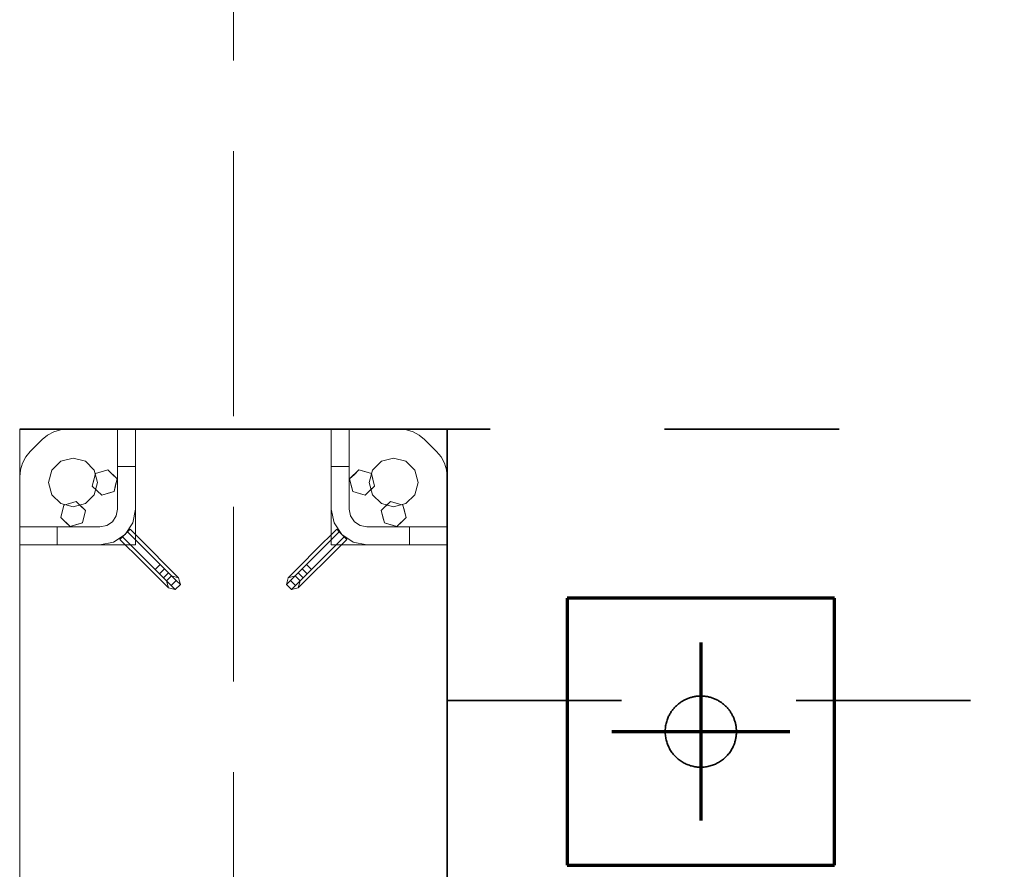
# Model space of a CAD drawing. Units: millimetres. Extents: x 1691587 to 1859487, y -906967 to -847587.
# Drawn here: x 1792266 to 1793372, y -890910 to -889955 of the extents above; entities that cross this region are included whole.
import ezdxf

# ---------------------------------------------------------------- set-up
doc = ezdxf.new("R2010")
doc.units = ezdxf.units.MM
doc.header["$LTSCALE"] = 100
for name, pattern in [('DXK_LINE_DOT2', [3.9198, 1.9599, -1.9599]), ('DXK_LINE_DOT3', [5.9187, 2.979, -0.9799, 0.9799, -0.9799]), ('DXK_LINE_DOT6', [6.9771, 2.979, -1.0191, 1.9599, -1.0191])]:
    doc.linetypes.add(name, pattern=pattern)
for name, color, linetype, lineweight in [('GraphicObject', 6, 'Continuous', 0), ('R-035', 2, 'Continuous', 35), ('R1MODULI', 13, 'Continuous', 18), ('R2PAALU', 40, 'Continuous', 70)]:
    doc.layers.add(name, color=color, linetype=linetype, lineweight=lineweight)

msp = doc.modelspace()

# ---------------------------------------------------------------- linework, layer by layer
at = {"layer": 'GraphicObject', "color": 7, "linetype": 'Continuous'}
for p, q in [((1792266.3, -890415.4), (1792266.3, -890415.4)), ((1792266.3, -890415.4), (1792266.3, -890545.4)), ((1792266.3, -890415.4), (1792396.3, -890415.4)), ((1792266.3, -890415.4), (1792266.3, -890493)), ((1792266.3, -890415.4), (1792381.5, -890415.4)), ((1792304.6, -890418.4), (1792312.1, -890416.1)), ((1792304.6, -890418.4), (1792312.1, -890416.1)), ((1792312.1, -890416.1), (1792319.9, -890415.4)), ((1792312.1, -890416.1), (1792319.9, -890415.4)), ((1792312.1, -890416.1), (1792312.1, -890416.1)), ((1792319.9, -890415.4), (1792376.3, -890415.4)), ((1792319.9, -890415.4), (1792376.3, -890415.4)), ((1792319.9, -890415.4), (1792319.9, -890415.4)), ((1792396.3, -890415.4), (1792376.3, -890415.4)), ((1792376.3, -890415.4), (1792376.3, -890415.4)), ((1792376.3, -890415.4), (1792376.3, -890505.4)), ((1792376.3, -890415.4), (1792396.3, -890415.4)), ((1792376.3, -890415.4), (1792376.3, -890457.4)), ((1792376.3, -890415.4), (1792376.3, -890415.4)), ((1792376.3, -890415.4), (1792376.3, -890505.4)), ((1792376.3, -890415.4), (1792376.3, -890505.4)), ((1792381.5, -890415.4), (1792576.3, -890415.4)), ((1792396.3, -890415.4), (1792396.3, -890415.4)), ((1792396.3, -890415.4), (1792396.3, -890505.4)), ((1792396.3, -890415.4), (1792396.3, -890457.4)), ((1792616.3, -890415.4), (1792396.3, -890415.4)), ((1792396.3, -890545.4), (1792396.3, -890415.4)), ((1792396.3, -890545.4), (1792396.3, -890415.4)), ((1792396.3, -890415.4), (1792396.3, -890415.4)), ((1792576.3, -890415.4), (1792691.5, -890415.4)), ((1792616.3, -890545.4), (1792616.3, -890415.4)), ((1792616.3, -890545.4), (1792616.3, -890415.4)), ((1792616.3, -890415.4), (1792616.3, -890415.4)), ((1792616.3, -890415.4), (1792746.3, -890415.4)), ((1792616.3, -890505.4), (1792616.3, -890415.4)), ((1792616.3, -890415.4), (1792636.3, -890415.4)), ((1792616.3, -890415.4), (1792616.3, -890415.4)), ((1792616.3, -890457.4), (1792616.3, -890415.4)), ((1792616.3, -890415.4), (1792636.3, -890415.4)), ((1792636.3, -890505.4), (1792636.3, -890415.4)), ((1792636.3, -890415.4), (1792636.3, -890415.4)), ((1792636.3, -890415.4), (1792692.7, -890415.4)), ((1792636.3, -890415.4), (1792636.3, -890505.4)), ((1792636.3, -890415.4), (1792692.7, -890415.4)), ((1792636.3, -890505.4), (1792636.3, -890415.4)), ((1792636.3, -890415.4), (1792636.3, -890415.4)), ((1792636.3, -890415.4), (1792636.3, -890457.4)), ((1792746.3, -890415.4), (1792691.5, -890415.4)), ((1792692.7, -890415.4), (1792700.6, -890416.1)), ((1792692.7, -890415.4), (1792700.6, -890416.1)), ((1792692.7, -890415.4), (1792692.7, -890415.4)), ((1792700.6, -890416.1), (1792708.1, -890418.4)), ((1792700.6, -890416.1), (1792708.1, -890418.4)), ((1792700.6, -890416.1), (1792700.6, -890416.1)), ((1792746.3, -890545.4), (1792746.3, -890415.4)), ((1792746.3, -890415.4), (1792746.3, -890415.4)), ((1792746.3, -890415.4), (1792746.3, -890530.5)), ((1792278, -890440.7), (1792291.6, -890427.1)), ((1792278, -890440.7), (1792291.6, -890427.1)), ((1792291.6, -890427.1), (1792297.7, -890422.1)), ((1792291.6, -890427.1), (1792297.7, -890422.1)), ((1792291.6, -890427.1), (1792291.6, -890427.1)), ((1792297.7, -890422.1), (1792304.6, -890418.4)), ((1792297.7, -890422.1), (1792304.6, -890418.4)), ((1792297.7, -890422.1), (1792297.7, -890422.1)), ((1792304.6, -890418.4), (1792304.6, -890418.4)), ((1792708.1, -890418.4), (1792715, -890422.1)), ((1792708.1, -890418.4), (1792715, -890422.1)), ((1792708.1, -890418.4), (1792708.1, -890418.4)), ((1792715, -890422.1), (1792721, -890427.1)), ((1792715, -890422.1), (1792721, -890427.1)), ((1792715, -890422.1), (1792715, -890422.1)), ((1792721, -890427.1), (1792734.6, -890440.7)), ((1792721, -890427.1), (1792734.6, -890440.7)), ((1792721, -890427.1), (1792721, -890427.1)), ((1792269.4, -890453.6), (1792273.1, -890446.7)), ((1792269.4, -890453.6), (1792273.1, -890446.7)), ((1792273.1, -890446.7), (1792278, -890440.7)), ((1792273.1, -890446.7), (1792278, -890440.7)), ((1792273.1, -890446.7), (1792273.1, -890446.7)), ((1792278, -890440.7), (1792278, -890440.7)), ((1792326.3, -890447.9), (1792312.6, -890451.6)), ((1792312.6, -890451.6), (1792326.3, -890447.9)), ((1792326.3, -890447.9), (1792340.1, -890451.6)), ((1792326.3, -890447.9), (1792326.3, -890447.9)), ((1792340.1, -890451.6), (1792326.3, -890447.9)), ((1792686.3, -890447.9), (1792672.6, -890451.6)), ((1792672.6, -890451.6), (1792686.3, -890447.9)), ((1792700.1, -890451.6), (1792686.3, -890447.9)), ((1792686.3, -890447.9), (1792686.3, -890447.9)), ((1792686.3, -890447.9), (1792700.1, -890451.6)), ((1792734.6, -890440.7), (1792739.6, -890446.7)), ((1792734.6, -890440.7), (1792739.6, -890446.7)), ((1792734.6, -890440.7), (1792734.6, -890440.7)), ((1792739.6, -890446.7), (1792743.3, -890453.6)), ((1792739.6, -890446.7), (1792743.3, -890453.6)), ((1792739.6, -890446.7), (1792739.6, -890446.7)), ((1792266.3, -890468.9), (1792267.1, -890461.1)), ((1792266.3, -890468.9), (1792267.1, -890461.1)), ((1792267.1, -890461.1), (1792269.4, -890453.6)), ((1792267.1, -890461.1), (1792269.4, -890453.6)), ((1792267.1, -890461.1), (1792267.1, -890461.1)), ((1792269.4, -890453.6), (1792269.4, -890453.6)), ((1792312.6, -890451.6), (1792302.5, -890461.6)), ((1792302.5, -890461.6), (1792312.6, -890451.6)), ((1792312.6, -890451.6), (1792312.6, -890451.6)), ((1792350.1, -890461.6), (1792340.1, -890451.6)), ((1792340.1, -890451.6), (1792340.1, -890451.6)), ((1792340.1, -890451.6), (1792350.1, -890461.6)), ((1792351.4, -890465.3), (1792365.3, -890461.3)), ((1792365.3, -890461.3), (1792357.8, -890463.5)), ((1792365.3, -890461.3), (1792375.7, -890471.3)), ((1792365.3, -890461.3), (1792365.3, -890461.3)), ((1792365.3, -890461.3), (1792370.2, -890466)), ((1792376.3, -890505.4), (1792376.3, -890457.4)), ((1792376.3, -890457.4), (1792396.3, -890457.4)), ((1792396.3, -890457.4), (1792396.3, -890505.4)), ((1792616.3, -890505.4), (1792616.3, -890457.4)), ((1792616.3, -890457.4), (1792636.3, -890457.4)), ((1792636.3, -890505.4), (1792636.3, -890457.4)), ((1792636.9, -890471.3), (1792647.4, -890461.3)), ((1792647.4, -890461.3), (1792641.8, -890466.7)), ((1792647.4, -890461.3), (1792661.3, -890465.3)), ((1792647.4, -890461.3), (1792647.4, -890461.3)), ((1792647.4, -890461.3), (1792653.8, -890463.2)), ((1792672.6, -890451.6), (1792662.5, -890461.6)), ((1792662.5, -890461.6), (1792672.6, -890451.6)), ((1792672.6, -890451.6), (1792672.6, -890451.6)), ((1792710.1, -890461.6), (1792700.1, -890451.6)), ((1792700.1, -890451.6), (1792700.1, -890451.6)), ((1792700.1, -890451.6), (1792710.1, -890461.6)), ((1792743.3, -890453.6), (1792745.5, -890461.1)), ((1792743.3, -890453.6), (1792745.5, -890461.1)), ((1792743.3, -890453.6), (1792743.3, -890453.6)), ((1792745.5, -890461.1), (1792746.3, -890468.9)), ((1792745.5, -890461.1), (1792746.3, -890468.9)), ((1792745.5, -890461.1), (1792745.5, -890461.1)), ((1792266.3, -890525.4), (1792266.3, -890468.9)), ((1792266.3, -890525.4), (1792266.3, -890468.9)), ((1792266.3, -890468.9), (1792266.3, -890468.9)), ((1792302.5, -890461.6), (1792298.8, -890475.4)), ((1792298.8, -890475.4), (1792302.5, -890461.6)), ((1792302.5, -890461.6), (1792302.5, -890461.6)), ((1792347.9, -890479.4), (1792351.4, -890465.3)), ((1792351.4, -890465.3), (1792349.5, -890472.9)), ((1792353.8, -890475.4), (1792350.1, -890461.6)), ((1792350.1, -890461.6), (1792350.1, -890461.6)), ((1792350.1, -890461.6), (1792353.8, -890475.4)), ((1792351.4, -890465.3), (1792357.8, -890463.5)), ((1792351.4, -890465.3), (1792351.4, -890465.3)), ((1792375.7, -890471.3), (1792370.2, -890466)), ((1792372.3, -890485.4), (1792375.7, -890471.3)), ((1792375.7, -890471.3), (1792374.1, -890477.9)), ((1792375.7, -890471.3), (1792375.7, -890471.3)), ((1792636.9, -890471.3), (1792641.8, -890466.7)), ((1792640.4, -890485.4), (1792636.9, -890471.3)), ((1792636.9, -890471.3), (1792636.9, -890471.3)), ((1792636.9, -890471.3), (1792638.7, -890478.9)), ((1792661.3, -890465.3), (1792653.8, -890463.2)), ((1792662.5, -890461.6), (1792658.8, -890475.4)), ((1792658.8, -890475.4), (1792662.5, -890461.6)), ((1792661.3, -890465.3), (1792664.7, -890479.4)), ((1792661.3, -890465.3), (1792661.3, -890465.3)), ((1792661.3, -890465.3), (1792662.9, -890471.9)), ((1792662.5, -890461.6), (1792662.5, -890461.6)), ((1792664.7, -890479.4), (1792662.9, -890471.9)), ((1792713.8, -890475.4), (1792710.1, -890461.6)), ((1792710.1, -890461.6), (1792710.1, -890461.6)), ((1792710.1, -890461.6), (1792713.8, -890475.4)), ((1792746.3, -890468.9), (1792746.3, -890525.4)), ((1792746.3, -890468.9), (1792746.3, -890525.4)), ((1792746.3, -890468.9), (1792746.3, -890468.9)), ((1792298.8, -890475.4), (1792302.5, -890489.1)), ((1792298.8, -890475.4), (1792298.8, -890475.4)), ((1792302.5, -890489.1), (1792298.8, -890475.4)), ((1792347.9, -890479.4), (1792349.5, -890472.9)), ((1792358.4, -890489.5), (1792347.9, -890479.4)), ((1792347.9, -890479.4), (1792347.9, -890479.4)), ((1792347.9, -890479.4), (1792353.5, -890484.8)), ((1792350.1, -890489.1), (1792353.8, -890475.4)), ((1792353.8, -890475.4), (1792350.1, -890489.1)), ((1792353.8, -890475.4), (1792353.8, -890475.4)), ((1792372.3, -890485.4), (1792374.1, -890477.9)), ((1792640.4, -890485.4), (1792638.7, -890478.9)), ((1792654.3, -890489.5), (1792664.7, -890479.4)), ((1792658.8, -890475.4), (1792662.5, -890489.1)), ((1792658.8, -890475.4), (1792658.8, -890475.4)), ((1792662.5, -890489.1), (1792658.8, -890475.4)), ((1792664.7, -890479.4), (1792659.9, -890484.1)), ((1792664.7, -890479.4), (1792664.7, -890479.4)), ((1792713.8, -890475.4), (1792710.1, -890489.1)), ((1792710.1, -890489.1), (1792713.8, -890475.4)), ((1792713.8, -890475.4), (1792713.8, -890475.4)), ((1792266.3, -890608.2), (1792266.3, -890493)), ((1792302.5, -890489.1), (1792312.6, -890499.2)), ((1792302.5, -890489.1), (1792302.5, -890489.1)), ((1792312.6, -890499.2), (1792302.5, -890489.1)), ((1792340.1, -890499.2), (1792350.1, -890489.1)), ((1792350.1, -890489.1), (1792340.1, -890499.2)), ((1792350.1, -890489.1), (1792350.1, -890489.1)), ((1792358.4, -890489.5), (1792353.5, -890484.8)), ((1792372.3, -890485.4), (1792358.4, -890489.5)), ((1792358.4, -890489.5), (1792365.8, -890487.3)), ((1792358.4, -890489.5), (1792358.4, -890489.5)), ((1792372.3, -890485.4), (1792365.8, -890487.3)), ((1792372.3, -890485.4), (1792372.3, -890485.4)), ((1792654.3, -890489.5), (1792640.4, -890485.4)), ((1792640.4, -890485.4), (1792640.4, -890485.4)), ((1792640.4, -890485.4), (1792647.8, -890487.6)), ((1792654.3, -890489.5), (1792647.8, -890487.6)), ((1792654.3, -890489.5), (1792659.9, -890484.1)), ((1792654.3, -890489.5), (1792654.3, -890489.5)), ((1792662.5, -890489.1), (1792672.6, -890499.2)), ((1792662.5, -890489.1), (1792662.5, -890489.1)), ((1792672.6, -890499.2), (1792662.5, -890489.1)), ((1792700.1, -890499.2), (1792710.1, -890489.1)), ((1792710.1, -890489.1), (1792700.1, -890499.2)), ((1792710.1, -890489.1), (1792710.1, -890489.1)), ((1792312.4, -890514.9), (1792315.9, -890500.8)), ((1792312.6, -890499.2), (1792326.3, -890502.9)), ((1792312.6, -890499.2), (1792312.6, -890499.2)), ((1792326.3, -890502.9), (1792312.6, -890499.2)), ((1792315.9, -890500.8), (1792314, -890508.4)), ((1792315.9, -890500.8), (1792329.8, -890496.8)), ((1792315.9, -890500.8), (1792322.3, -890499)), ((1792315.9, -890500.8), (1792315.9, -890500.8)), ((1792329.8, -890496.8), (1792322.3, -890499)), ((1792326.3, -890502.9), (1792340.1, -890499.2)), ((1792340.1, -890499.2), (1792326.3, -890502.9)), ((1792326.3, -890502.9), (1792326.3, -890502.9)), ((1792329.8, -890496.8), (1792340.2, -890506.8)), ((1792329.8, -890496.8), (1792329.8, -890496.8)), ((1792329.8, -890496.8), (1792334.7, -890501.5)), ((1792340.2, -890506.8), (1792334.7, -890501.5)), ((1792340.1, -890499.2), (1792340.1, -890499.2)), ((1792374.8, -890513), (1792376.3, -890505.4)), ((1792374.8, -890513), (1792376.3, -890505.4)), ((1792376.3, -890505.4), (1792374.8, -890513)), ((1792376.3, -890505.4), (1792374.8, -890513)), ((1792376.3, -890505.4), (1792376.3, -890505.4)), ((1792376.3, -890505.4), (1792376.3, -890505.4)), ((1792396.3, -890505.4), (1792393.3, -890520.7)), ((1792396.3, -890505.4), (1792393.3, -890520.7)), ((1792396.3, -890505.4), (1792396.3, -890505.4)), ((1792619.4, -890520.7), (1792616.3, -890505.4)), ((1792619.4, -890520.7), (1792616.3, -890505.4)), ((1792616.3, -890505.4), (1792616.3, -890505.4)), ((1792636.3, -890505.4), (1792637.8, -890513)), ((1792636.3, -890505.4), (1792637.8, -890513)), ((1792636.3, -890505.4), (1792636.3, -890505.4)), ((1792636.3, -890505.4), (1792637.8, -890513)), ((1792636.3, -890505.4), (1792637.8, -890513)), ((1792636.3, -890505.4), (1792636.3, -890505.4)), ((1792672.4, -890506.8), (1792682.9, -890496.8)), ((1792672.4, -890506.8), (1792677.3, -890502.2)), ((1792672.6, -890499.2), (1792686.3, -890502.9)), ((1792672.6, -890499.2), (1792672.6, -890499.2)), ((1792686.3, -890502.9), (1792672.6, -890499.2)), ((1792682.9, -890496.8), (1792677.3, -890502.2)), ((1792682.9, -890496.8), (1792696.8, -890500.8)), ((1792682.9, -890496.8), (1792682.9, -890496.8)), ((1792682.9, -890496.8), (1792689.3, -890498.7)), ((1792686.3, -890502.9), (1792700.1, -890499.2)), ((1792700.1, -890499.2), (1792686.3, -890502.9)), ((1792686.3, -890502.9), (1792686.3, -890502.9)), ((1792696.8, -890500.8), (1792689.3, -890498.7)), ((1792696.8, -890500.8), (1792700.2, -890514.9)), ((1792696.8, -890500.8), (1792696.8, -890500.8)), ((1792696.8, -890500.8), (1792698.4, -890507.4)), ((1792700.1, -890499.2), (1792700.1, -890499.2)), ((1792312.4, -890514.9), (1792314, -890508.4)), ((1792322.9, -890525), (1792312.4, -890514.9)), ((1792312.4, -890514.9), (1792312.4, -890514.9)), ((1792312.4, -890514.9), (1792318, -890520.3)), ((1792336.8, -890520.9), (1792340.2, -890506.8)), ((1792336.8, -890520.9), (1792338.6, -890513.4)), ((1792340.2, -890506.8), (1792338.6, -890513.4)), ((1792340.2, -890506.8), (1792340.2, -890506.8)), ((1792370.5, -890519.5), (1792374.8, -890513)), ((1792370.5, -890519.5), (1792374.8, -890513)), ((1792374.8, -890513), (1792370.5, -890519.5)), ((1792374.8, -890513), (1792370.5, -890519.5)), ((1792374.8, -890513), (1792374.8, -890513)), ((1792374.8, -890513), (1792374.8, -890513)), ((1792642.2, -890519.5), (1792637.8, -890513)), ((1792642.2, -890519.5), (1792637.8, -890513)), ((1792637.8, -890513), (1792637.8, -890513)), ((1792637.8, -890513), (1792637.8, -890513)), ((1792637.8, -890513), (1792642.2, -890519.5)), ((1792637.8, -890513), (1792642.2, -890519.5)), ((1792675.9, -890520.9), (1792672.4, -890506.8)), ((1792672.4, -890506.8), (1792672.4, -890506.8)), ((1792672.4, -890506.8), (1792674.2, -890514.4)), ((1792675.9, -890520.9), (1792674.2, -890514.4)), ((1792689.8, -890525), (1792700.2, -890514.9)), ((1792700.2, -890514.9), (1792695.4, -890519.6)), ((1792700.2, -890514.9), (1792698.4, -890507.4)), ((1792700.2, -890514.9), (1792700.2, -890514.9)), ((1792356.3, -890525.4), (1792266.3, -890525.4)), ((1792266.3, -890545.4), (1792266.3, -890525.4)), ((1792266.3, -890525.4), (1792266.3, -890525.4)), ((1792266.3, -890545.4), (1792266.3, -890525.4)), ((1792266.3, -890525.4), (1792308.3, -890525.4)), ((1792356.3, -890525.4), (1792266.3, -890525.4)), ((1792266.3, -890525.4), (1792266.3, -890525.4)), ((1792266.3, -890525.4), (1792356.3, -890525.4)), ((1792356.3, -890525.4), (1792308.3, -890525.4)), ((1792308.3, -890545.4), (1792308.3, -890525.4)), ((1792322.9, -890525), (1792318, -890520.3)), ((1792336.8, -890520.9), (1792322.9, -890525)), ((1792322.9, -890525), (1792330.3, -890522.8)), ((1792322.9, -890525), (1792322.9, -890525)), ((1792336.8, -890520.9), (1792330.3, -890522.8)), ((1792336.8, -890520.9), (1792336.8, -890520.9)), ((1792356.3, -890525.4), (1792364, -890523.9)), ((1792356.3, -890525.4), (1792364, -890523.9)), ((1792356.3, -890525.4), (1792364, -890523.9)), ((1792356.3, -890525.4), (1792364, -890523.9)), ((1792356.3, -890525.4), (1792356.3, -890525.4)), ((1792356.3, -890525.4), (1792356.3, -890525.4)), ((1792364, -890523.9), (1792370.5, -890519.5)), ((1792364, -890523.9), (1792370.5, -890519.5)), ((1792370.5, -890519.5), (1792364, -890523.9)), ((1792370.5, -890519.5), (1792364, -890523.9)), ((1792364, -890523.9), (1792364, -890523.9)), ((1792364, -890523.9), (1792364, -890523.9)), ((1792370.5, -890519.5), (1792370.5, -890519.5)), ((1792370.5, -890519.5), (1792370.5, -890519.5)), ((1792393.3, -890520.7), (1792384.6, -890533.7)), ((1792393.3, -890520.7), (1792384.6, -890533.7)), ((1792393.3, -890520.7), (1792393.3, -890520.7)), ((1792628, -890533.7), (1792619.4, -890520.7)), ((1792619.4, -890520.7), (1792619.4, -890520.7)), ((1792628, -890533.7), (1792619.4, -890520.7)), ((1792648.7, -890523.9), (1792642.2, -890519.5)), ((1792648.7, -890523.9), (1792642.2, -890519.5)), ((1792642.2, -890519.5), (1792642.2, -890519.5)), ((1792642.2, -890519.5), (1792642.2, -890519.5)), ((1792642.2, -890519.5), (1792648.7, -890523.9)), ((1792642.2, -890519.5), (1792648.7, -890523.9)), ((1792656.3, -890525.4), (1792648.7, -890523.9)), ((1792656.3, -890525.4), (1792648.7, -890523.9)), ((1792648.7, -890523.9), (1792648.7, -890523.9)), ((1792648.7, -890523.9), (1792648.7, -890523.9)), ((1792648.7, -890523.9), (1792656.3, -890525.4)), ((1792648.7, -890523.9), (1792656.3, -890525.4)), ((1792746.3, -890525.4), (1792656.3, -890525.4)), ((1792746.3, -890525.4), (1792656.3, -890525.4)), ((1792656.3, -890525.4), (1792656.3, -890525.4)), ((1792746.3, -890525.4), (1792656.3, -890525.4)), ((1792656.3, -890525.4), (1792704.3, -890525.4)), ((1792656.3, -890525.4), (1792656.3, -890525.4)), ((1792689.8, -890525), (1792675.9, -890520.9)), ((1792675.9, -890520.9), (1792675.9, -890520.9)), ((1792675.9, -890520.9), (1792683.3, -890523.1)), ((1792689.8, -890525), (1792683.3, -890523.1)), ((1792689.8, -890525), (1792695.4, -890519.6)), ((1792689.8, -890525), (1792689.8, -890525)), ((1792746.3, -890525.4), (1792704.3, -890525.4)), ((1792704.3, -890525.4), (1792704.3, -890545.4)), ((1792746.3, -890525.4), (1792746.3, -890525.4)), ((1792746.3, -890545.4), (1792746.3, -890525.4)), ((1792746.3, -890525.4), (1792746.3, -890525.4)), ((1792746.3, -890525.4), (1792746.3, -890545.4)), ((1792384.6, -890533.7), (1792371.6, -890542.3)), ((1792384.6, -890533.7), (1792371.6, -890542.3)), ((1792381.8, -890536.5), (1792378.9, -890539.3)), ((1792381.8, -890536.5), (1792378.9, -890539.3)), ((1792381.8, -890536.5), (1792387.4, -890530.8)), ((1792387.4, -890530.8), (1792381.8, -890536.5)), ((1792381.8, -890536.5), (1792405.8, -890560.5)), ((1792381.8, -890536.5), (1792405.8, -890560.5)), ((1792384.6, -890533.7), (1792384.6, -890533.7)), ((1792387.4, -890530.8), (1792390.3, -890528)), ((1792390.3, -890528), (1792387.4, -890530.8)), ((1792387.4, -890530.8), (1792411.5, -890554.9)), ((1792387.4, -890530.8), (1792411.5, -890554.9)), ((1792390.3, -890528), (1792414.3, -890552)), ((1792622.4, -890528), (1792598.3, -890552)), ((1792625.2, -890530.8), (1792601.2, -890554.9)), ((1792625.2, -890530.8), (1792601.2, -890554.9)), ((1792630.9, -890536.5), (1792606.8, -890560.5)), ((1792630.9, -890536.5), (1792606.8, -890560.5)), ((1792625.2, -890530.8), (1792622.4, -890528)), ((1792625.2, -890530.8), (1792622.4, -890528)), ((1792625.2, -890530.8), (1792630.9, -890536.5)), ((1792630.9, -890536.5), (1792625.2, -890530.8)), ((1792641, -890542.3), (1792628, -890533.7)), ((1792628, -890533.7), (1792628, -890533.7)), ((1792641, -890542.3), (1792628, -890533.7)), ((1792630.9, -890536.5), (1792633.7, -890539.3)), ((1792633.7, -890539.3), (1792630.9, -890536.5)), ((1792746.3, -890530.5), (1792746.3, -890902.6)), ((1792356.3, -890545.4), (1792266.3, -890545.4)), ((1792266.3, -890545.4), (1792266.3, -890545.4)), ((1792308.3, -890545.4), (1792266.3, -890545.4)), ((1792266.3, -890965.4), (1792266.3, -890545.4)), ((1792266.3, -890545.4), (1792266.3, -890545.4)), ((1792266.3, -890545.4), (1792396.3, -890545.4)), ((1792266.3, -890545.4), (1792396.3, -890545.4)), ((1792356.3, -890545.4), (1792308.3, -890545.4)), ((1792371.6, -890542.3), (1792356.3, -890545.4)), ((1792371.6, -890542.3), (1792356.3, -890545.4)), ((1792356.3, -890545.4), (1792356.3, -890545.4)), ((1792371.6, -890542.3), (1792371.6, -890542.3)), ((1792378.9, -890539.3), (1792403, -890563.4)), ((1792396.3, -890545.4), (1792396.3, -890545.4)), ((1792633.7, -890539.3), (1792609.6, -890563.4)), ((1792746.3, -890545.4), (1792616.3, -890545.4)), ((1792616.3, -890545.4), (1792616.3, -890545.4)), ((1792616.3, -890545.4), (1792746.3, -890545.4)), ((1792656.3, -890545.4), (1792641, -890542.3)), ((1792641, -890542.3), (1792641, -890542.3)), ((1792656.3, -890545.4), (1792641, -890542.3)), ((1792746.3, -890545.4), (1792656.3, -890545.4)), ((1792704.3, -890545.4), (1792656.3, -890545.4)), ((1792656.3, -890545.4), (1792656.3, -890545.4)), ((1792746.3, -890545.4), (1792704.3, -890545.4)), ((1792746.3, -890545.4), (1792746.3, -890545.4)), ((1792746.3, -890545.4), (1792746.3, -890965.4)), ((1792746.3, -890545.4), (1792746.3, -890545.4)), ((1792405.8, -890560.5), (1792423.5, -890578.2)), ((1792405.8, -890560.5), (1792418.6, -890573.3)), ((1792411.5, -890554.9), (1792429.1, -890572.5)), ((1792411.5, -890554.9), (1792424.2, -890567.6)), ((1792414.3, -890552), (1792429.5, -890567.2)), ((1792598.3, -890552), (1792583.1, -890567.2)), ((1792601.2, -890554.9), (1792583.5, -890572.5)), ((1792601.2, -890554.9), (1792588.4, -890567.6)), ((1792606.8, -890560.5), (1792589.2, -890578.2)), ((1792606.8, -890560.5), (1792594.1, -890573.3)), ((1792403, -890563.4), (1792418.2, -890578.6)), ((1792424.2, -890567.6), (1792418.6, -890573.3)), ((1792424.2, -890567.6), (1792433.6, -890577)), ((1792429.5, -890567.2), (1792440.6, -890578.4)), ((1792583.1, -890567.2), (1792572, -890578.4)), ((1792588.4, -890567.6), (1792579.1, -890577)), ((1792594.1, -890573.3), (1792588.4, -890567.6)), ((1792609.6, -890563.4), (1792594.4, -890578.6)), ((1792418.2, -890578.6), (1792429.3, -890589.7)), ((1792418.6, -890573.3), (1792427.9, -890582.6)), ((1792423.5, -890578.2), (1792429.1, -890572.5)), ((1792423.5, -890578.2), (1792436.4, -890591.1)), ((1792433.6, -890577), (1792427.9, -890582.6)), ((1792427.9, -890582.6), (1792431.3, -890586)), ((1792429.1, -890572.5), (1792442, -890585.4)), ((1792437, -890580.4), (1792431.3, -890586)), ((1792433.6, -890577), (1792437, -890580.4)), ((1792437, -890580.4), (1792437, -890580.4)), ((1792444.7, -890582.4), (1792437, -890580.4)), ((1792444.7, -890582.4), (1792437, -890580.4)), ((1792440.6, -890578.4), (1792444.7, -890582.4)), ((1792444.7, -890582.4), (1792444.7, -890582.4)), ((1792446.8, -890590.2), (1792444.7, -890582.4)), ((1792446.8, -890590.2), (1792444.7, -890582.4)), ((1792565.9, -890590.2), (1792567.9, -890582.4)), ((1792565.9, -890590.2), (1792567.9, -890582.4)), ((1792572, -890578.4), (1792567.9, -890582.4)), ((1792567.9, -890582.4), (1792575.7, -890580.4)), ((1792567.9, -890582.4), (1792575.7, -890580.4)), ((1792567.9, -890582.4), (1792567.9, -890582.4)), ((1792583.5, -890572.5), (1792570.6, -890585.4)), ((1792579.1, -890577), (1792575.7, -890580.4)), ((1792575.7, -890580.4), (1792575.7, -890580.4)), ((1792581.3, -890586), (1792575.7, -890580.4)), ((1792589.2, -890578.2), (1792576.2, -890591.1)), ((1792584.7, -890582.6), (1792579.1, -890577)), ((1792584.7, -890582.6), (1792581.3, -890586)), ((1792594.4, -890578.6), (1792583.3, -890589.7)), ((1792583.5, -890572.5), (1792589.2, -890578.2)), ((1792594.1, -890573.3), (1792584.7, -890582.6)), ((1792429.3, -890589.7), (1792433.4, -890593.8)), ((1792431.3, -890586), (1792431.3, -890586)), ((1792433.4, -890593.8), (1792431.3, -890586)), ((1792433.4, -890593.8), (1792431.3, -890586)), ((1792433.4, -890593.8), (1792433.4, -890593.8)), ((1792441.1, -890595.8), (1792433.4, -890593.8)), ((1792441.1, -890595.8), (1792433.4, -890593.8)), ((1792436.4, -890591.1), (1792442, -890585.4)), ((1792436.4, -890591.1), (1792441.1, -890595.8)), ((1792441.1, -890595.8), (1792446.8, -890590.2)), ((1792441.1, -890595.8), (1792446.8, -890590.2)), ((1792442, -890585.4), (1792446.8, -890590.2)), ((1792446.8, -890590.2), (1792446.8, -890590.2)), ((1792570.6, -890585.4), (1792565.9, -890590.2)), ((1792565.9, -890590.2), (1792565.9, -890590.2)), ((1792565.9, -890590.2), (1792571.5, -890595.8)), ((1792565.9, -890590.2), (1792571.5, -890595.8)), ((1792570.6, -890585.4), (1792576.2, -890591.1)), ((1792576.2, -890591.1), (1792571.5, -890595.8)), ((1792571.5, -890595.8), (1792579.2, -890593.8)), ((1792571.5, -890595.8), (1792579.2, -890593.8)), ((1792579.2, -890593.8), (1792581.3, -890586)), ((1792579.2, -890593.8), (1792581.3, -890586)), ((1792583.3, -890589.7), (1792579.2, -890593.8)), ((1792579.2, -890593.8), (1792579.2, -890593.8)), ((1792581.3, -890586), (1792581.3, -890586)), ((1792441.1, -890595.8), (1792441.1, -890595.8)), ((1792571.5, -890595.8), (1792571.5, -890595.8)), ((1792266.3, -890980.2), (1792266.3, -890608.2)), ((1792746.3, -890902.6), (1792746.3, -891017.7))]:
    msp.add_line(p, q, dxfattribs=at)
at = {"layer": 'R-035', "linetype": 'Continuous'}
for p, q in [((1792266.3, -890415.4), (1792746.3, -890415.4)), ((1792746.3, -890415.4), (1792746.3, -891095.4))]:
    msp.add_line(p, q, dxfattribs=at)
at = {"layer": 'R-035', "linetype": 'DXK_LINE_DOT2'}
for p, q in [((1792746.3, -890415.4), (1792746.3, -891095.4)), ((1799066.3, -890415.4), (1792746.3, -890415.4)), ((1793181.3, -890605.4), (1792881.3, -890605.4)), ((1792881.3, -890605.4), (1792881.3, -890905.4)), ((1793181.3, -890905.4), (1793181.3, -890605.4)), ((1792746.3, -890720.4), (1799066.3, -890720.4)), ((1792881.3, -890905.4), (1793181.3, -890905.4))]:
    msp.add_line(p, q, dxfattribs=at)
for start, end in [(337.5, 157.5), (157.5, 337.5)]:
    msp.add_arc((1793031.3, -890755.4), 40, start, end, dxfattribs=at)
at = {"layer": 'R1MODULI', "linetype": 'DXK_LINE_DOT6'}
msp.add_line((1792506.3, -902959.8), (1792506.3, -863095.4), dxfattribs=at)
at = {"layer": 'R2PAALU', "linetype": 'Continuous'}
for p, q in [((1792881.3, -890605.4), (1792881.3, -890905.4)), ((1793181.3, -890605.4), (1792881.3, -890605.4)), ((1793181.3, -890905.4), (1793181.3, -890605.4)), ((1792881.3, -890905.4), (1793181.3, -890905.4))]:
    msp.add_line(p, q, dxfattribs=at)
at = {"layer": 'R2PAALU', "linetype": 'DXK_LINE_DOT3'}
for p, q in [((1793031.3, -890655.4), (1793031.3, -890855.4)), ((1792931.3, -890755.4), (1793131.3, -890755.4))]:
    msp.add_line(p, q, dxfattribs=at)

doc.saveas('drawing.dxf')
